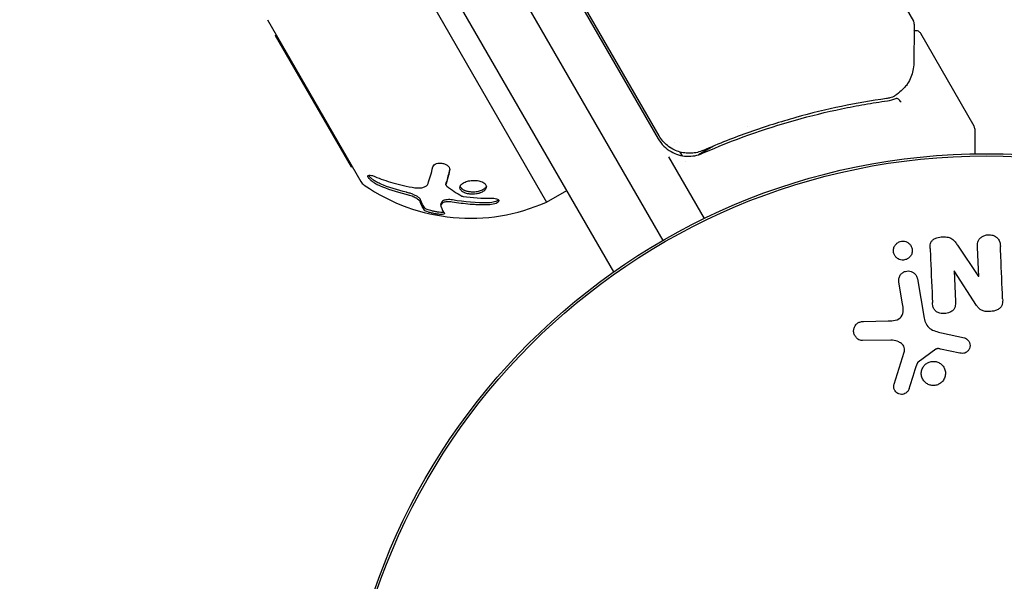
# Model space of a CAD drawing. Units: millimetres. Extents: x -8051 to 6235, y -7450 to 6764.
# Drawn here: x -3615 to -3531, y -522 to -474 of the extents above; entities that cross this region are included whole.
import ezdxf

# ---------------------------------------------------------------- set-up
doc = ezdxf.new("R2010")
doc.units = ezdxf.units.MM
doc.header["$LTSCALE"] = 20
doc.layers.add('2d', color=230, linetype='Continuous')

msp = doc.modelspace()

# ---------------------------------------------------------------- linework, layer by layer
at = {"layer": '2d'}
for p, q in [((-4045.386, 348.006), (-3559.851, -492.966)), ((-3564.068, -495.662), (-4049.829, 345.701)), ((-3560.177, -484.001), (-3580.326, -449.103)), ((-3580.529, -449.15), (-3560.261, -484.255)), ((-3589.081, -456.339), (-3569.831, -489.681)), ((-3547.377, -458.571), (-3538.372, -474.169)), ((-3593.755, -474.049), (-3585.755, -487.905)), ((-3537.769, -475.214), (-3533.185, -483.152)), ((-3593.089, -475.396), (-3593.005, -475.348)), ((-3593.089, -475.396), (-3586.589, -486.654)), ((-3552.597, -483.198), (-3552.597, -483.198)), ((-3533.118, -483.402), (-3533.118, -485.545)), ((-3558.823, -484.605), (-3558.823, -484.605)), ((-3558.185, -485.71), (-3558.367, -485.395)), ((-3555.511, -484.88), (-3556.815, -485.633)), ((-3559.36, -485.817), (-3556.314, -491.091)), ((-3557.895, -486.211), (-3557.895, -486.211)), ((-3586.589, -486.654), (-3586.505, -486.606)), ((-3578.458, -488.191), (-3578.43, -488.01)), ((-3569.831, -489.681), (-3568.099, -488.681)), ((-3578.897, -489.956), (-3578.868, -489.776)), ((-3534.594, -493.376), (-3532.795, -496.064)), ((-3532.778, -496.064), (-3532.887, -493.567)), ((-3538.038, -496.255), (-3537.442, -499.638)), ((-3534.886, -495.572), (-3534.771, -498.22)), ((-3532.96, -498.537), (-3534.87, -495.572)), ((-3539.298, -498.403), (-3539.627, -496.535)), ((-3542.65, -499.917), (-3540.542, -499.868)), ((-3535.966, -500.887), (-3533.999, -501.33)), ((-3540.325, -501.512), (-3542.74, -501.554)), ((-3534.384, -502.632), (-3536.043, -502.284)), ((-3540.038, -505.298), (-3539.165, -502.537)), ((-3536.454, -502.299), (-3537.971, -503.401))]:
    msp.add_line(p, q, dxfattribs=at)
for radius in [55.464, 55.275]:
    msp.add_circle((-3532.118, -541), radius, dxfattribs=at)
for centre, radius, start, end in [((-3533.618, -483.402), 0.5, 360, 30), ((-3557.663, -482.755), 3, 210, 240.13809), ((-3584.889, -487.405), 1, 210, 235.31558), ((-3576.353, -475.071), 16, 235.31558, 294.05866)]:
    msp.add_arc(centre, radius, start, end, dxfattribs=at)
at = {"layer": '2d', "extrusion": (0, 0, -1)}
for centre, major_axis, start_param, end_param in [((-3534.103, -495.538), (96.874, 4.23), -1.57888, -1.578705), ((-3534.078, -496.12), (-97.145, -4.241), -1.584182, -1.583999)]:
    msp.add_ellipse(centre, major_axis=major_axis, ratio=0, start_param=start_param, end_param=end_param, dxfattribs=at)
at = {"layer": '2d'}
for points in [[(-3538.372, -474.169), (-3538.371, -474.17), (-3538.371, -474.171), (-3538.37, -474.172)], [(-3538.304, -474.425), (-3538.303, -474.337), (-3538.326, -474.249), (-3538.37, -474.172)], [(-3538.385, -474.999), (-3538.385, -474.999), (-3538.385, -474.999), (-3538.385, -474.999)], [(-3538.868, -479.522), (-3538.901, -479.576), (-3538.939, -479.627), (-3538.98, -479.676)], [(-3540.387, -480.748), (-3540.488, -480.773), (-3540.591, -480.793), (-3540.695, -480.808)], [(-3540.599, -480.996), (-3540.349, -480.961), (-3540.112, -480.896), (-3539.886, -480.804)], [(-3540.17, -480.684), (-3540.241, -480.708), (-3540.314, -480.729), (-3540.387, -480.748)], [(-3539.959, -480.573), (-3540.022, -480.621), (-3540.094, -480.659), (-3540.17, -480.684)], [(-3539.812, -480.462), (-3539.86, -480.499), (-3539.909, -480.536), (-3539.959, -480.573)], [(-3539.886, -480.804), (-3539.878, -480.801), (-3539.872, -480.798), (-3539.867, -480.797)], [(-3539.859, -480.795), (-3539.862, -480.796), (-3539.864, -480.796), (-3539.867, -480.797)], [(-3539.796, -480.45), (-3539.801, -480.454), (-3539.806, -480.458), (-3539.812, -480.462)], [(-3556.382, -485.251), (-3556.417, -485.267), (-3556.451, -485.281), (-3556.484, -485.293)], [(-3557.174, -485.473), (-3557.176, -485.474), (-3557.178, -485.474), (-3557.18, -485.474)], [(-3579.987, -488.09), (-3579.859, -487.683), (-3579.719, -487.211), (-3579.565, -486.663)], [(-3578.137, -486.983), (-3578.251, -487.427), (-3578.357, -487.825), (-3578.456, -488.179)], [(-3578.129, -486.879), (-3578.233, -487.283), (-3578.332, -487.656), (-3578.427, -487.999)], [(-3581.868, -489.026), (-3582.725, -488.826), (-3583.473, -488.571), (-3584.119, -488.302)], [(-3581.84, -488.846), (-3582.618, -488.664), (-3583.371, -488.422), (-3584.091, -488.122)], [(-3578.456, -488.179), (-3578.47, -488.23), (-3578.443, -488.287), (-3578.38, -488.333)], [(-3578.427, -487.999), (-3578.429, -488.003), (-3578.429, -488.007), (-3578.43, -488.01)], [(-3578.38, -488.333), (-3577.962, -488.642), (-3577.531, -488.923), (-3577.086, -489.171)], [(-3581.659, -489.083), (-3581.73, -489.061), (-3581.8, -489.042), (-3581.868, -489.026)], [(-3580.269, -490.206), (-3580.398, -490.035), (-3580.518, -489.792), (-3580.629, -489.477)], [(-3578.653, -489.548), (-3578.783, -489.615), (-3578.855, -489.693), (-3578.868, -489.776)], [(-3574.796, -489.747), (-3575.824, -489.761), (-3576.853, -489.68), (-3577.884, -489.504)], [(-3577.086, -489.171), (-3577.059, -489.186), (-3577.024, -489.197), (-3576.984, -489.202)], [(-3577.012, -488.807), (-3577.02, -488.802), (-3577.027, -488.797), (-3577.034, -488.793)], [(-3576.984, -489.202), (-3576.209, -489.307), (-3575.375, -489.367), (-3574.492, -489.354)], [(-3576.472, -488.988), (-3576.487, -488.986), (-3576.501, -488.984), (-3576.516, -488.981)], [(-3580.297, -490.386), (-3580.426, -490.216), (-3580.546, -489.973), (-3580.658, -489.657)], [(-3578.682, -489.728), (-3578.857, -489.819), (-3578.929, -489.931), (-3578.887, -490.047)], [(-3578.887, -490.047), (-3578.792, -490.314), (-3578.689, -490.523), (-3578.579, -490.675)], [(-3578.682, -489.728), (-3578.764, -489.77), (-3578.823, -489.818), (-3578.859, -489.868)], [(-3578.859, -489.867), (-3578.859, -489.867), (-3578.859, -489.868), (-3578.859, -489.868)], [(-3536.942, -493.655), (-3536.928, -493.961), (-3536.915, -494.265), (-3536.902, -494.566)], [(-3530.881, -494.337), (-3530.894, -494.053), (-3530.906, -493.768), (-3530.919, -493.481)], [(-3536.902, -494.566), (-3536.846, -495.857), (-3536.791, -497.105), (-3536.739, -498.306)], [(-3530.723, -497.973), (-3530.774, -496.803), (-3530.827, -495.59), (-3530.881, -494.337)], [(-3538.752, -505.688), (-3538.519, -504.972), (-3538.28, -504.24), (-3538.036, -503.49)]]:
    msp.add_open_spline(points, degree=3, dxfattribs=at)
for points, knots in [([(-3538.304, -474.425), (-3538.306, -474.61), (-3538.31, -474.928), (-3538.32, -475.811), (-3538.327, -476.387), (-3538.338, -477.279), (-3538.341, -477.504), (-3538.344, -477.74)], [0, 0, 0, 0, 4.507571, 4.507571, 9.166252, 9.166252, 10.647046, 10.647046, 10.647046, 10.647046]), ([(-3538.311, -474.976), (-3538.307, -474.975), (-3538.303, -474.974), (-3538.247, -474.963), (-3538.191, -474.961), (-3538.084, -474.975), (-3538.03, -474.991), (-3537.933, -475.039), (-3537.888, -475.071), (-3537.818, -475.14), (-3537.791, -475.176), (-3537.769, -475.214)], [0.1511617, 0.1511617, 0.1511617, 0.1511617, 0.1619902, 0.1619902, 0.3245365, 0.3245365, 0.4870626, 0.4870626, 0.6495895, 0.6495895, 0.7820197, 0.7820197, 0.7820197, 0.7820197]), ([(-3538.344, -477.74), (-3538.35, -478.218), (-3538.447, -478.617), (-3538.67, -479.173), (-3538.762, -479.352), (-3538.868, -479.522)], [0, 0, 0, 0, 2.68096, 2.68096, 4.072421, 4.072421, 4.072421, 4.072421]), ([(-3538.98, -479.676), (-3539.067, -479.78), (-3539.183, -479.909), (-3539.459, -480.175), (-3539.618, -480.313), (-3539.796, -480.45)], [0, 0, 0, 0, 0.798025, 0.798025, 1.557778, 1.557778, 1.557778, 1.557778]), ([(-3556.458, -485.503), (-3553.798, -484.336), (-3551.144, -483.398), (-3547.173, -482.284), (-3545.852, -481.961), (-3543.873, -481.547), (-3543.213, -481.421), (-3541.9, -481.191), (-3541.248, -481.088), (-3540.599, -480.996)], [0, 0, 0, 0, 0.00868805, 0.00868805, 0.01303207, 0.01303207, 0.01520408, 0.01520408, 0.0173761, 0.0173761, 0.0173761, 0.0173761]), ([(-3540.695, -480.808), (-3543.251, -481.172), (-3545.84, -481.706), (-3549.767, -482.802), (-3551.083, -483.216), (-3553.069, -483.919), (-3553.734, -484.168), (-3555.061, -484.69), (-3555.723, -484.964), (-3556.382, -485.251)], [0, 0, 0, 0, 0.00862373, 0.00862373, 0.0129356, 0.0129356, 0.01509153, 0.01509153, 0.01724746, 0.01724746, 0.01724746, 0.01724746]), ([(-3539.437, -481.124), (-3539.496, -481.018), (-3539.573, -480.925), (-3539.73, -480.806), (-3539.807, -480.781), (-3539.867, -480.797)], [-0.0000106927, -0.0000106927, -0.0000106927, -0.0000106927, 0.0003537469, 0.0003537469, 0.0007181865, 0.0007181865, 0.0007181865, 0.0007181865]), ([(-3556.382, -485.251), (-3556.55, -485.324), (-3556.721, -485.381), (-3557.073, -485.463), (-3557.254, -485.488), (-3557.619, -485.506), (-3557.8, -485.498), (-3558.159, -485.45), (-3558.339, -485.409), (-3558.686, -485.295), (-3558.853, -485.223), (-3559.172, -485.049), (-3559.327, -484.946), (-3559.61, -484.716), (-3559.74, -484.589), (-3559.978, -484.312), (-3560.085, -484.16), (-3560.177, -484.001)], [0, 0, 0, 0, 0.000545643, 0.000545643, 0.001091287, 0.001091287, 0.00163693, 0.00163693, 0.002182574, 0.002182574, 0.002728217, 0.002728217, 0.003273861, 0.003273861, 0.003819504, 0.003819504, 0.004365148, 0.004365148, 0.004365148, 0.004365148]), ([(-3558.763, -485.257), (-3558.848, -485.221), (-3558.931, -485.18), (-3559.105, -485.086), (-3559.195, -485.03), (-3559.282, -484.97)], [0.0024508947, 0.0024508947, 0.0024508947, 0.0024508947, 0.0027282175, 0.0027282175, 0.0030428618, 0.0030428618, 0.0030428618, 0.0030428618]), ([(-3559.157, -485.357), (-3558.953, -485.474), (-3558.738, -485.566), (-3558.285, -485.7), (-3558.053, -485.739), (-3557.588, -485.763), (-3557.35, -485.748), (-3556.894, -485.664), (-3556.672, -485.597), (-3556.458, -485.503)], [0.001588216, 0.001588216, 0.001588216, 0.001588216, 0.002301357, 0.002301357, 0.003014498, 0.003014498, 0.003727639, 0.003727639, 0.004440779, 0.004440779, 0.004440779, 0.004440779]), ([(-3557.077, -485.458), (-3557.079, -485.459), (-3557.082, -485.459), (-3557.086, -485.46), (-3557.088, -485.46), (-3557.092, -485.461), (-3557.095, -485.461), (-3557.105, -485.463), (-3557.113, -485.464), (-3557.14, -485.469), (-3557.16, -485.471), (-3557.178, -485.474)], [0.1786321, 0.1786321, 0.1786321, 0.1786321, 0.2027398, 0.2027398, 0.2141563, 0.2141563, 0.2394263, 0.2394263, 0.3068136, 0.3068136, 0.4865298, 0.4865298, 0.4865298, 0.4865298]), ([(-3579.565, -486.663), (-3579.549, -486.604), (-3579.515, -486.55), (-3579.414, -486.454), (-3579.35, -486.416), (-3579.193, -486.359), (-3579.106, -486.342), (-3578.917, -486.334), (-3578.819, -486.343), (-3578.631, -486.385), (-3578.54, -486.419), (-3578.38, -486.505), (-3578.311, -486.557), (-3578.149, -486.73), (-3578.107, -486.862), (-3578.137, -486.983)], [0, 0, 0, 0, 0.125, 0.125, 0.25, 0.25, 0.375, 0.375, 0.5, 0.5, 0.625, 0.625, 0.75, 0.75, 1, 1, 1, 1]), ([(-3584.119, -488.302), (-3584.169, -488.281), (-3584.219, -488.258), (-3584.297, -488.22), (-3584.323, -488.207), (-3584.374, -488.18), (-3584.399, -488.166), (-3584.478, -488.121), (-3584.529, -488.09), (-3584.603, -488.042), (-3584.628, -488.026), (-3584.675, -487.993), (-3584.697, -487.978), (-3584.769, -487.925), (-3584.813, -487.89), (-3584.895, -487.822), (-3584.931, -487.789), (-3585.035, -487.685), (-3585.086, -487.622), (-3585.146, -487.511), (-3585.154, -487.465), (-3585.125, -487.401), (-3585.088, -487.382), (-3584.979, -487.372), (-3584.907, -487.38), (-3584.741, -487.421), (-3584.647, -487.453), (-3584.547, -487.495)], [0, 0, 0, 0, 0.0625, 0.0625, 0.09375, 0.09375, 0.125, 0.125, 0.1875, 0.1875, 0.21875, 0.21875, 0.25, 0.25, 0.3125, 0.3125, 0.375, 0.375, 0.5, 0.5, 0.625, 0.625, 0.75, 0.75, 0.875, 0.875, 1, 1, 1, 1]), ([(-3584.091, -488.122), (-3584.158, -488.094), (-3584.229, -488.061), (-3584.299, -488.024), (-3584.397, -487.973), (-3584.496, -487.914), (-3584.589, -487.852), (-3584.681, -487.791), (-3584.768, -487.725), (-3584.843, -487.661), (-3584.914, -487.6), (-3584.975, -487.539), (-3585.021, -487.483), (-3585.048, -487.45), (-3585.07, -487.418), (-3585.086, -487.388)], [0, 0, 0, 0, 0.0852326, 0.0852326, 0.0852326, 0.2047361, 0.2047361, 0.2047361, 0.3222214, 0.3222214, 0.3222214, 0.432274, 0.432274, 0.432274, 0.4985645, 0.4985645, 0.4985645, 0.4985645]), ([(-3584.547, -487.495), (-3584.084, -487.688), (-3583.568, -487.874), (-3582.423, -488.202), (-3581.794, -488.344), (-3581.108, -488.448)], [0, 0, 0, 0, 0.5, 0.5, 1, 1, 1, 1]), ([(-3577.034, -488.793), (-3577.124, -488.732), (-3577.188, -488.663), (-3577.26, -488.512), (-3577.266, -488.435), (-3577.221, -488.281), (-3577.169, -488.206), (-3577.018, -488.072), (-3576.916, -488.012), (-3576.681, -487.914), (-3576.546, -487.877), (-3576.259, -487.83), (-3576.111, -487.821), (-3575.815, -487.833), (-3575.674, -487.853), (-3575.414, -487.924), (-3575.301, -487.973), (-3575.211, -488.033)], [0.5, 0.5, 0.5, 0.5, 0.5625, 0.5625, 0.625, 0.625, 0.6875, 0.6875, 0.75, 0.75, 0.8125, 0.8125, 0.875, 0.875, 0.9375, 0.9375, 1, 1, 1, 1]), ([(-3581.108, -488.448), (-3580.968, -488.469), (-3580.829, -488.477), (-3580.642, -488.469), (-3580.583, -488.463), (-3580.468, -488.444), (-3580.414, -488.431), (-3580.267, -488.384), (-3580.182, -488.338), (-3580.055, -488.229), (-3580.011, -488.163), (-3579.987, -488.09)], [0, 0, 0, 0, 0.25, 0.25, 0.375, 0.375, 0.5, 0.5, 0.75, 0.75, 1, 1, 1, 1]), ([(-3577.005, -488.612), (-3577.057, -488.577), (-3577.101, -488.539), (-3577.135, -488.499), (-3577.185, -488.441), (-3577.215, -488.377), (-3577.225, -488.314), (-3577.225, -488.312), (-3577.226, -488.311), (-3577.226, -488.31)], [0.5, 0.5, 0.5, 0.5, 0.53615739, 0.53615739, 0.53615739, 0.58823677, 0.58823677, 0.58823677, 0.58925368, 0.58925368, 0.58925368, 0.58925368]), ([(-3577.054, -488.576), (-3577.085, -488.552), (-3577.112, -488.526), (-3577.135, -488.499), (-3577.185, -488.441), (-3577.215, -488.377), (-3577.225, -488.314), (-3577.225, -488.312), (-3577.226, -488.311), (-3577.226, -488.31)], [0.51197965, 0.51197965, 0.51197965, 0.51197965, 0.53615739, 0.53615739, 0.53615739, 0.58823677, 0.58823677, 0.58823677, 0.58925368, 0.58925368, 0.58925368, 0.58925368]), ([(-3575.211, -488.033), (-3575.122, -488.093), (-3575.057, -488.163), (-3574.986, -488.313), (-3574.979, -488.391), (-3575.026, -488.548), (-3575.077, -488.623), (-3575.231, -488.761), (-3575.33, -488.821), (-3575.686, -488.97), (-3575.99, -489.02), (-3576.431, -488.999), (-3576.574, -488.976), (-3576.832, -488.903), (-3576.944, -488.853), (-3577.034, -488.793)], [0, 0, 0, 0, 0.0625, 0.0625, 0.125, 0.125, 0.1875, 0.1875, 0.25, 0.25, 0.375, 0.375, 0.4375, 0.4375, 0.5, 0.5, 0.5, 0.5]), ([(-3574.992, -488.337), (-3575.002, -488.36), (-3575.015, -488.384), (-3575.031, -488.406), (-3575.075, -488.47), (-3575.14, -488.531), (-3575.22, -488.585), (-3575.302, -488.639), (-3575.402, -488.688), (-3575.512, -488.726), (-3575.624, -488.764), (-3575.748, -488.793), (-3575.876, -488.81), (-3576.003, -488.826), (-3576.137, -488.832), (-3576.266, -488.825), (-3576.393, -488.818), (-3576.519, -488.8), (-3576.632, -488.771), (-3576.743, -488.743), (-3576.846, -488.703), (-3576.932, -488.657), (-3576.958, -488.643), (-3576.982, -488.628), (-3577.005, -488.612)], [0.1377778, 0.1377778, 0.1377778, 0.1377778, 0.1569503, 0.1569503, 0.1569503, 0.2107752, 0.2107752, 0.2107752, 0.2657318, 0.2657318, 0.2657318, 0.3212468, 0.3212468, 0.3212468, 0.3764799, 0.3764799, 0.3764799, 0.4307513, 0.4307513, 0.4307513, 0.4838695, 0.4838695, 0.4838695, 0.5, 0.5, 0.5, 0.5]), ([(-3576.841, -488.701), (-3576.873, -488.687), (-3576.903, -488.672), (-3576.932, -488.657), (-3576.954, -488.645), (-3576.975, -488.633), (-3576.994, -488.62)], [0.46620955, 0.46620955, 0.46620955, 0.46620955, 0.48386948, 0.48386948, 0.48386948, 0.49745425, 0.49745425, 0.49745425, 0.49745425]), ([(-3576.518, -488.796), (-3576.557, -488.788), (-3576.595, -488.78), (-3576.632, -488.771), (-3576.678, -488.759), (-3576.722, -488.746), (-3576.764, -488.731)], [0.41317439, 0.41317439, 0.41317439, 0.41317439, 0.43075133, 0.43075133, 0.43075133, 0.45245732, 0.45245732, 0.45245732, 0.45245732]), ([(-3580.658, -489.657), (-3580.666, -489.633), (-3580.682, -489.607), (-3580.728, -489.552), (-3580.757, -489.524), (-3580.869, -489.434), (-3580.966, -489.373), (-3581.198, -489.253), (-3581.329, -489.196), (-3581.599, -489.098), (-3581.738, -489.057), (-3581.868, -489.026)], [0, 0, 0, 0, 0.125, 0.125, 0.25, 0.25, 0.5, 0.5, 0.75, 0.75, 1, 1, 1, 1]), ([(-3580.629, -489.477), (-3580.642, -489.441), (-3580.673, -489.399), (-3580.719, -489.355), (-3580.765, -489.312), (-3580.827, -489.265), (-3580.902, -489.219), (-3580.976, -489.172), (-3581.063, -489.126), (-3581.156, -489.082), (-3581.25, -489.038), (-3581.353, -488.996), (-3581.457, -488.959), (-3581.562, -488.922), (-3581.67, -488.889), (-3581.773, -488.862), (-3581.796, -488.857), (-3581.818, -488.851), (-3581.84, -488.846)], [0, 0, 0, 0, 0.190766, 0.190766, 0.190766, 0.38173, 0.38173, 0.38173, 0.571703, 0.571703, 0.571703, 0.763012, 0.763012, 0.763012, 0.95808, 0.95808, 0.95808, 1, 1, 1, 1]), ([(-3580.781, -489.505), (-3580.785, -489.502), (-3580.79, -489.498), (-3580.869, -489.434), (-3580.966, -489.373), (-3581.152, -489.277), (-3581.227, -489.242), (-3581.305, -489.209)], [0.2345515, 0.2345515, 0.2345515, 0.2345515, 0.25, 0.25, 0.5, 0.5, 0.6505628, 0.6505628, 0.6505628, 0.6505628]), ([(-3577.884, -489.504), (-3577.888, -489.503), (-3577.892, -489.502), (-3577.895, -489.502), (-3577.973, -489.489), (-3578.054, -489.48), (-3578.133, -489.476), (-3578.211, -489.472), (-3578.288, -489.473), (-3578.358, -489.479), (-3578.428, -489.484), (-3578.493, -489.494), (-3578.547, -489.508), (-3578.588, -489.519), (-3578.624, -489.532), (-3578.653, -489.548)], [0, 0, 0, 0, 0.012195, 0.012195, 0.012195, 0.275805, 0.275805, 0.275805, 0.538618, 0.538618, 0.538618, 0.800725, 0.800725, 0.800725, 1, 1, 1, 1]), ([(-3575.282, -488.786), (-3575.332, -488.817), (-3575.388, -488.845), (-3575.662, -488.96), (-3575.931, -489.009), (-3576.197, -489.008)], [0.2179125, 0.2179125, 0.2179125, 0.2179125, 0.25, 0.25, 0.3626467, 0.3626467, 0.3626467, 0.3626467]), ([(-3574.492, -489.354), (-3574.305, -489.351), (-3574.137, -489.378), (-3573.928, -489.478), (-3573.89, -489.552), (-3573.958, -489.668), (-3573.999, -489.705), (-3574.115, -489.777), (-3574.188, -489.81), (-3574.435, -489.892), (-3574.638, -489.924), (-3574.825, -489.927)], [0, 0, 0, 0, 0.25, 0.25, 0.5, 0.5, 0.625, 0.625, 0.75, 0.75, 1, 1, 1, 1]), ([(-3573.943, -489.495), (-3573.948, -489.5), (-3573.953, -489.505), (-3573.959, -489.51), (-3573.993, -489.54), (-3574.04, -489.57), (-3574.095, -489.598), (-3574.151, -489.625), (-3574.218, -489.651), (-3574.29, -489.672), (-3574.363, -489.693), (-3574.444, -489.711), (-3574.526, -489.724), (-3574.61, -489.737), (-3574.697, -489.744), (-3574.78, -489.746), (-3574.785, -489.746), (-3574.791, -489.746), (-3574.796, -489.747)], [0.5500307, 0.5500307, 0.5500307, 0.5500307, 0.5668058, 0.5668058, 0.5668058, 0.6693031, 0.6693031, 0.6693031, 0.7738036, 0.7738036, 0.7738036, 0.8816324, 0.8816324, 0.8816324, 0.9927404, 0.9927404, 0.9927404, 1, 1, 1, 1]), ([(-3578.579, -490.675), (-3578.548, -490.717), (-3578.606, -490.745), (-3578.773, -490.75), (-3578.81, -490.75), (-3578.894, -490.747), (-3578.938, -490.744), (-3579.036, -490.735), (-3579.087, -490.729), (-3579.195, -490.715), (-3579.249, -490.707), (-3579.424, -490.678), (-3579.537, -490.655), (-3579.764, -490.602), (-3579.869, -490.573), (-3580.052, -490.515), (-3580.129, -490.486), (-3580.243, -490.432), (-3580.281, -490.407), (-3580.297, -490.386)], [0, 0, 0, 0, 0.25, 0.25, 0.3125, 0.3125, 0.375, 0.375, 0.4375, 0.4375, 0.5, 0.5, 0.625, 0.625, 0.75, 0.75, 0.875, 0.875, 1, 1, 1, 1]), ([(-3578.651, -490.565), (-3578.664, -490.566), (-3578.678, -490.567), (-3578.692, -490.568), (-3578.749, -490.571), (-3578.821, -490.57), (-3578.904, -490.564), (-3578.985, -490.558), (-3579.077, -490.548), (-3579.174, -490.534), (-3579.267, -490.52), (-3579.366, -490.503), (-3579.464, -490.483), (-3579.558, -490.464), (-3579.653, -490.442), (-3579.74, -490.419), (-3579.827, -490.397), (-3579.908, -490.373), (-3579.978, -490.349), (-3580.049, -490.325), (-3580.11, -490.301), (-3580.158, -490.279), (-3580.206, -490.256), (-3580.241, -490.234), (-3580.26, -490.216), (-3580.264, -490.212), (-3580.266, -490.209), (-3580.269, -490.206)], [0.2088611, 0.2088611, 0.2088611, 0.2088611, 0.2379851, 0.2379851, 0.2379851, 0.3510212, 0.3510212, 0.3510212, 0.4610608, 0.4610608, 0.4610608, 0.5670712, 0.5670712, 0.5670712, 0.669905, 0.669905, 0.669905, 0.7717081, 0.7717081, 0.7717081, 0.8749133, 0.8749133, 0.8749133, 0.9813766, 0.9813766, 0.9813766, 1, 1, 1, 1]), ([(-3577.913, -489.684), (-3578.06, -489.659), (-3578.217, -489.649), (-3578.494, -489.665), (-3578.608, -489.689), (-3578.682, -489.728)], [0, 0, 0, 0, 0.5, 0.5, 1, 1, 1, 1]), ([(-3574.825, -489.927), (-3575.094, -489.931), (-3575.358, -489.928), (-3575.744, -489.915), (-3575.934, -489.906), (-3576.153, -489.892), (-3576.261, -489.885), (-3576.307, -489.881), (-3576.337, -489.879), (-3576.351, -489.878), (-3576.908, -489.834), (-3577.424, -489.768), (-3577.913, -489.684)], [0, 0, 0, 0, 0.25, 0.25, 0.375, 0.4375, 0.46875, 0.484375, 0.484375, 0.5, 0.5, 1, 1, 1, 1]), ([(-3536.942, -493.655), (-3536.948, -493.517), (-3536.944, -493.375), (-3536.906, -493.241), (-3536.887, -493.171), (-3536.858, -493.103), (-3536.816, -493.042), (-3536.773, -492.98), (-3536.717, -492.925), (-3536.653, -492.881), (-3536.571, -492.824), (-3536.476, -492.781), (-3536.379, -492.75), (-3536.211, -492.695), (-3536.031, -492.669), (-3535.853, -492.662), (-3535.698, -492.656), (-3535.538, -492.666), (-3535.389, -492.702), (-3535.283, -492.729), (-3535.179, -492.771), (-3535.09, -492.828), (-3534.975, -492.902), (-3534.879, -492.999), (-3534.795, -493.101), (-3534.723, -493.189), (-3534.657, -493.282), (-3534.594, -493.376)], [0, 0, 0, 0, 0.136969, 0.136969, 0.136969, 0.207238, 0.207238, 0.207238, 0.27831, 0.27831, 0.27831, 0.36936, 0.36936, 0.36936, 0.527649, 0.527649, 0.527649, 0.666312, 0.666312, 0.666312, 0.764923, 0.764923, 0.764923, 0.891376, 0.891376, 0.891376, 1, 1, 1, 1]), ([(-3532.887, -493.567), (-3532.893, -493.414), (-3532.885, -493.258), (-3532.842, -493.11), (-3532.817, -493.023), (-3532.778, -492.937), (-3532.724, -492.862), (-3532.669, -492.786), (-3532.596, -492.719), (-3532.515, -492.666), (-3532.439, -492.615), (-3532.353, -492.574), (-3532.264, -492.545), (-3532.158, -492.509), (-3532.044, -492.489), (-3531.93, -492.486), (-3531.812, -492.482), (-3531.692, -492.497), (-3531.579, -492.529), (-3531.467, -492.561), (-3531.359, -492.612), (-3531.268, -492.678), (-3531.186, -492.738), (-3531.117, -492.815), (-3531.066, -492.899), (-3531.008, -492.996), (-3530.972, -493.104), (-3530.95, -493.212), (-3530.932, -493.301), (-3530.923, -493.391), (-3530.919, -493.481)], [0, 0, 0, 0, 0.149149, 0.149149, 0.149149, 0.23667, 0.23667, 0.23667, 0.324898, 0.324898, 0.324898, 0.407637, 0.407637, 0.407637, 0.506498, 0.506498, 0.506498, 0.609881, 0.609881, 0.609881, 0.7127, 0.7127, 0.7127, 0.805583, 0.805583, 0.805583, 0.913028, 0.913028, 0.913028, 1, 1, 1, 1]), ([(-3539.049, -494.619), (-3539.107, -494.636), (-3539.167, -494.647), (-3539.228, -494.652), (-3539.309, -494.657), (-3539.392, -494.65), (-3539.47, -494.631), (-3539.549, -494.612), (-3539.625, -494.581), (-3539.693, -494.541), (-3539.766, -494.498), (-3539.832, -494.444), (-3539.886, -494.382), (-3539.946, -494.315), (-3539.995, -494.237), (-3540.029, -494.156), (-3540.066, -494.067), (-3540.087, -493.971), (-3540.091, -493.875), (-3540.094, -493.774), (-3540.079, -493.671), (-3540.045, -493.574), (-3540.011, -493.479), (-3539.958, -493.387), (-3539.888, -493.308), (-3539.825, -493.237), (-3539.746, -493.174), (-3539.659, -493.128), (-3539.613, -493.104), (-3539.564, -493.084), (-3539.514, -493.069)], [0.5, 0.5, 0.5, 0.5, 0.533842, 0.533842, 0.533842, 0.579409, 0.579409, 0.579409, 0.6256248, 0.6256248, 0.6256248, 0.675223, 0.675223, 0.675223, 0.729922, 0.729922, 0.729922, 0.7898815, 0.7898815, 0.7898815, 0.8529311, 0.8529311, 0.8529311, 0.9146863, 0.9146863, 0.9146863, 0.9708914, 0.9708914, 0.9708914, 1, 1, 1, 1]), ([(-3539.514, -493.069), (-3539.435, -493.046), (-3539.351, -493.034), (-3539.269, -493.035), (-3539.188, -493.036), (-3539.106, -493.051), (-3539.03, -493.076), (-3538.952, -493.101), (-3538.878, -493.139), (-3538.814, -493.185), (-3538.743, -493.234), (-3538.682, -493.295), (-3538.632, -493.362), (-3538.577, -493.437), (-3538.535, -493.52), (-3538.509, -493.606), (-3538.48, -493.7), (-3538.468, -493.8), (-3538.475, -493.898), (-3538.481, -493.999), (-3538.508, -494.102), (-3538.553, -494.196), (-3538.596, -494.285), (-3538.659, -494.37), (-3538.735, -494.44), (-3538.804, -494.503), (-3538.886, -494.557), (-3538.975, -494.593), (-3538.999, -494.603), (-3539.024, -494.611), (-3539.049, -494.619)], [0, 0, 0, 0, 0.0459505, 0.0459505, 0.0459505, 0.0918341, 0.0918341, 0.0918341, 0.1387544, 0.1387544, 0.1387544, 0.1897395, 0.1897395, 0.1897395, 0.2461246, 0.2461246, 0.2461246, 0.3074267, 0.3074267, 0.3074267, 0.3706774, 0.3706774, 0.3706774, 0.4311804, 0.4311804, 0.4311804, 0.4854652, 0.4854652, 0.4854652, 0.5, 0.5, 0.5, 0.5]), ([(-3539.627, -496.535), (-3539.644, -496.439), (-3539.643, -496.338), (-3539.624, -496.241), (-3539.605, -496.144), (-3539.567, -496.047), (-3539.512, -495.961), (-3539.46, -495.88), (-3539.391, -495.805), (-3539.31, -495.745), (-3539.237, -495.692), (-3539.153, -495.649), (-3539.064, -495.623), (-3538.983, -495.598), (-3538.897, -495.587), (-3538.813, -495.589), (-3538.731, -495.591), (-3538.649, -495.606), (-3538.573, -495.632), (-3538.495, -495.658), (-3538.421, -495.697), (-3538.356, -495.745), (-3538.286, -495.796), (-3538.225, -495.858), (-3538.176, -495.926), (-3538.123, -496.001), (-3538.083, -496.085), (-3538.058, -496.172), (-3538.05, -496.199), (-3538.043, -496.227), (-3538.038, -496.255)], [0, 0, 0, 0, 0.122252, 0.122252, 0.122252, 0.24495, 0.24495, 0.24495, 0.361332, 0.361332, 0.361332, 0.466264, 0.466264, 0.466264, 0.561982, 0.561982, 0.561982, 0.654512, 0.654512, 0.654512, 0.749889, 0.749889, 0.749889, 0.852637, 0.852637, 0.852637, 0.965037, 0.965037, 0.965037, 1, 1, 1, 1]), ([(-3530.723, -497.973), (-3530.716, -498.127), (-3530.72, -498.286), (-3530.761, -498.436), (-3530.781, -498.514), (-3530.813, -498.592), (-3530.859, -498.66), (-3530.906, -498.729), (-3530.968, -498.791), (-3531.038, -498.84), (-3531.128, -498.903), (-3531.233, -498.949), (-3531.34, -498.984), (-3531.523, -499.042), (-3531.72, -499.069), (-3531.914, -499.073), (-3532.048, -499.076), (-3532.185, -499.066), (-3532.314, -499.035), (-3532.413, -499.011), (-3532.51, -498.973), (-3532.594, -498.92), (-3532.679, -498.867), (-3532.754, -498.8), (-3532.818, -498.727), (-3532.871, -498.667), (-3532.918, -498.603), (-3532.96, -498.537)], [0, 0, 0, 0, 0.157199, 0.157199, 0.157199, 0.238686, 0.238686, 0.238686, 0.321143, 0.321143, 0.321143, 0.426367, 0.426367, 0.426367, 0.607686, 0.607686, 0.607686, 0.732244, 0.732244, 0.732244, 0.827646, 0.827646, 0.827646, 0.922656, 0.922656, 0.922656, 1, 1, 1, 1]), ([(-3540.542, -499.868), (-3540.336, -499.863), (-3540.132, -499.852), (-3539.728, -499.763), (-3539.528, -499.669), (-3539.296, -499.349), (-3539.26, -499.152), (-3539.244, -498.775), (-3539.265, -498.588), (-3539.298, -498.403)], [0, 0, 0, 0, 0.25, 0.25, 0.5, 0.5, 0.75, 0.75, 1, 1, 1, 1]), ([(-3534.771, -498.22), (-3534.764, -498.367), (-3534.767, -498.518), (-3534.806, -498.662), (-3534.827, -498.738), (-3534.86, -498.813), (-3534.907, -498.878), (-3534.954, -498.944), (-3535.016, -499.002), (-3535.085, -499.048), (-3535.173, -499.108), (-3535.274, -499.153), (-3535.377, -499.184), (-3535.51, -499.224), (-3535.652, -499.243), (-3535.791, -499.24), (-3535.931, -499.238), (-3536.073, -499.215), (-3536.202, -499.168), (-3536.288, -499.137), (-3536.37, -499.095), (-3536.441, -499.041), (-3536.513, -498.986), (-3536.573, -498.917), (-3536.616, -498.841), (-3536.665, -498.753), (-3536.695, -498.655), (-3536.712, -498.557), (-3536.728, -498.474), (-3536.735, -498.39), (-3536.739, -498.306)], [0, 0, 0, 0, 0.145574, 0.145574, 0.145574, 0.222245, 0.222245, 0.222245, 0.299372, 0.299372, 0.299372, 0.397491, 0.397491, 0.397491, 0.523812, 0.523812, 0.523812, 0.650822, 0.650822, 0.650822, 0.7345, 0.7345, 0.7345, 0.819444, 0.819444, 0.819444, 0.917793, 0.917793, 0.917793, 1, 1, 1, 1]), ([(-3537.442, -499.638), (-3537.383, -499.97), (-3537.247, -500.302), (-3536.687, -500.729), (-3536.319, -500.807), (-3535.966, -500.887)], [0, 0, 0, 0, 0.5, 0.5, 1, 1, 1, 1]), ([(-3542.74, -501.554), (-3542.811, -501.555), (-3542.883, -501.543), (-3542.949, -501.521), (-3543.014, -501.499), (-3543.075, -501.466), (-3543.131, -501.428), (-3543.214, -501.369), (-3543.285, -501.296), (-3543.342, -501.215), (-3543.4, -501.133), (-3543.444, -501.041), (-3543.472, -500.946), (-3543.501, -500.842), (-3543.51, -500.732), (-3543.496, -500.624), (-3543.483, -500.529), (-3543.452, -500.435), (-3543.406, -500.348), (-3543.36, -500.26), (-3543.297, -500.176), (-3543.22, -500.109), (-3543.164, -500.06), (-3543.099, -500.019), (-3543.029, -499.99), (-3542.944, -499.954), (-3542.85, -499.933), (-3542.758, -499.924), (-3542.722, -499.92), (-3542.686, -499.918), (-3542.65, -499.917)], [0, 0, 0, 0, 0.080569, 0.080569, 0.080569, 0.160281, 0.160281, 0.160281, 0.280607, 0.280607, 0.280607, 0.402614, 0.402614, 0.402614, 0.53481, 0.53481, 0.53481, 0.651028, 0.651028, 0.651028, 0.769123, 0.769123, 0.769123, 0.854411, 0.854411, 0.854411, 0.959435, 0.959435, 0.959435, 1, 1, 1, 1]), ([(-3533.999, -501.33), (-3533.94, -501.343), (-3533.883, -501.368), (-3533.833, -501.4), (-3533.783, -501.431), (-3533.739, -501.471), (-3533.701, -501.515), (-3533.645, -501.579), (-3533.601, -501.653), (-3533.571, -501.731), (-3533.541, -501.81), (-3533.524, -501.894), (-3533.522, -501.978), (-3533.52, -502.065), (-3533.536, -502.155), (-3533.57, -502.236), (-3533.599, -502.307), (-3533.642, -502.375), (-3533.694, -502.433), (-3533.748, -502.495), (-3533.815, -502.549), (-3533.889, -502.588), (-3533.943, -502.617), (-3534.003, -502.638), (-3534.064, -502.648), (-3534.139, -502.66), (-3534.217, -502.658), (-3534.292, -502.648), (-3534.323, -502.644), (-3534.354, -502.638), (-3534.384, -502.632)], [0, 0, 0, 0, 0.08355, 0.08355, 0.08355, 0.166231, 0.166231, 0.166231, 0.288258, 0.288258, 0.288258, 0.41162, 0.41162, 0.41162, 0.540596, 0.540596, 0.540596, 0.652305, 0.652305, 0.652305, 0.768973, 0.768973, 0.768973, 0.853736, 0.853736, 0.853736, 0.957842, 0.957842, 0.957842, 1, 1, 1, 1]), ([(-3539.165, -502.537), (-3539.137, -502.449), (-3539.124, -502.354), (-3539.133, -502.263), (-3539.141, -502.182), (-3539.167, -502.102), (-3539.208, -502.03), (-3539.242, -501.969), (-3539.288, -501.913), (-3539.34, -501.863), (-3539.426, -501.783), (-3539.529, -501.718), (-3539.638, -501.667), (-3539.801, -501.59), (-3539.981, -501.539), (-3540.163, -501.52), (-3540.217, -501.514), (-3540.271, -501.511), (-3540.325, -501.512)], [0, 0, 0, 0, 0.157975, 0.157975, 0.157975, 0.298664, 0.298664, 0.298664, 0.418809, 0.418809, 0.418809, 0.616596, 0.616596, 0.616596, 0.914037, 0.914037, 0.914037, 1, 1, 1, 1]), ([(-3536.043, -502.284), (-3536.08, -502.276), (-3536.118, -502.266), (-3536.156, -502.259), (-3536.204, -502.25), (-3536.253, -502.244), (-3536.302, -502.247), (-3536.333, -502.249), (-3536.364, -502.255), (-3536.392, -502.266), (-3536.414, -502.275), (-3536.435, -502.286), (-3536.454, -502.299)], [0, 0, 0, 0, 0.272033, 0.272033, 0.272033, 0.618428, 0.618428, 0.618428, 0.835254, 0.835254, 0.835254, 1, 1, 1, 1]), ([(-3537.971, -503.401), (-3537.987, -503.413), (-3538.001, -503.428), (-3538.012, -503.444), (-3538.022, -503.458), (-3538.03, -503.474), (-3538.036, -503.49)], [0, 0, 0, 0, 0.530834, 0.530834, 0.530834, 1, 1, 1, 1]), ([(-3535.961, -505.132), (-3536.015, -505.182), (-3536.075, -505.226), (-3536.139, -505.264), (-3536.237, -505.322), (-3536.348, -505.364), (-3536.462, -505.387), (-3536.57, -505.408), (-3536.683, -505.412), (-3536.792, -505.398), (-3536.9, -505.385), (-3537.007, -505.354), (-3537.103, -505.308), (-3537.203, -505.261), (-3537.295, -505.198), (-3537.374, -505.124), (-3537.457, -505.046), (-3537.526, -504.954), (-3537.579, -504.855), (-3537.634, -504.75), (-3537.671, -504.635), (-3537.688, -504.519), (-3537.705, -504.398), (-3537.701, -504.272), (-3537.675, -504.151), (-3537.649, -504.031), (-3537.599, -503.912), (-3537.531, -503.806), (-3537.484, -503.735), (-3537.428, -503.669), (-3537.365, -503.61)], [0.5, 0.5, 0.5, 0.5, 0.5335129, 0.5335129, 0.5335129, 0.5855092, 0.5855092, 0.5855092, 0.6349698, 0.6349698, 0.6349698, 0.6838531, 0.6838531, 0.6838531, 0.7341071, 0.7341071, 0.7341071, 0.787113, 0.787113, 0.787113, 0.8433029, 0.8433029, 0.8433029, 0.9018319, 0.9018319, 0.9018319, 0.9606189, 0.9606189, 0.9606189, 1, 1, 1, 1]), ([(-3537.365, -503.61), (-3537.284, -503.536), (-3537.19, -503.473), (-3537.088, -503.428), (-3536.987, -503.382), (-3536.876, -503.352), (-3536.764, -503.341), (-3536.655, -503.331), (-3536.543, -503.338), (-3536.437, -503.361), (-3536.331, -503.385), (-3536.229, -503.426), (-3536.137, -503.48), (-3536.041, -503.537), (-3535.955, -503.609), (-3535.883, -503.691), (-3535.807, -503.778), (-3535.746, -503.878), (-3535.704, -503.983), (-3535.659, -504.094), (-3535.633, -504.214), (-3535.629, -504.334), (-3535.624, -504.457), (-3535.642, -504.583), (-3535.682, -504.701), (-3535.721, -504.817), (-3535.783, -504.93), (-3535.863, -505.027), (-3535.893, -505.064), (-3535.926, -505.099), (-3535.961, -505.132)], [0, 0, 0, 0, 0.0501775, 0.0501775, 0.0501775, 0.1004533, 0.1004533, 0.1004533, 0.1494868, 0.1494868, 0.1494868, 0.1985767, 0.1985767, 0.1985767, 0.2495657, 0.2495657, 0.2495657, 0.3035937, 0.3035937, 0.3035937, 0.3607084, 0.3607084, 0.3607084, 0.4196125, 0.4196125, 0.4196125, 0.4779598, 0.4779598, 0.4779598, 0.5, 0.5, 0.5, 0.5]), ([(-3538.752, -505.688), (-3538.778, -505.768), (-3538.815, -505.846), (-3538.866, -505.914), (-3538.906, -505.967), (-3538.955, -506.016), (-3539.011, -506.054), (-3539.067, -506.092), (-3539.13, -506.122), (-3539.196, -506.142), (-3539.263, -506.162), (-3539.335, -506.172), (-3539.405, -506.172), (-3539.479, -506.171), (-3539.555, -506.158), (-3539.623, -506.132), (-3539.686, -506.108), (-3539.745, -506.074), (-3539.796, -506.033), (-3539.853, -505.988), (-3539.903, -505.935), (-3539.943, -505.877), (-3539.991, -505.808), (-3540.027, -505.731), (-3540.048, -505.651), (-3540.068, -505.572), (-3540.073, -505.488), (-3540.062, -505.406), (-3540.057, -505.369), (-3540.049, -505.333), (-3540.038, -505.298)], [0, 0, 0, 0, 0.120968, 0.120968, 0.120968, 0.21521, 0.21521, 0.21521, 0.309429, 0.309429, 0.309429, 0.406309, 0.406309, 0.406309, 0.509534, 0.509534, 0.509534, 0.603393, 0.603393, 0.603393, 0.706097, 0.706097, 0.706097, 0.826998, 0.826998, 0.826998, 0.947218, 0.947218, 0.947218, 1, 1, 1, 1])]:
    msp.add_open_spline(points, degree=3, knots=knots, dxfattribs=at)

doc.saveas('drawing.dxf')
